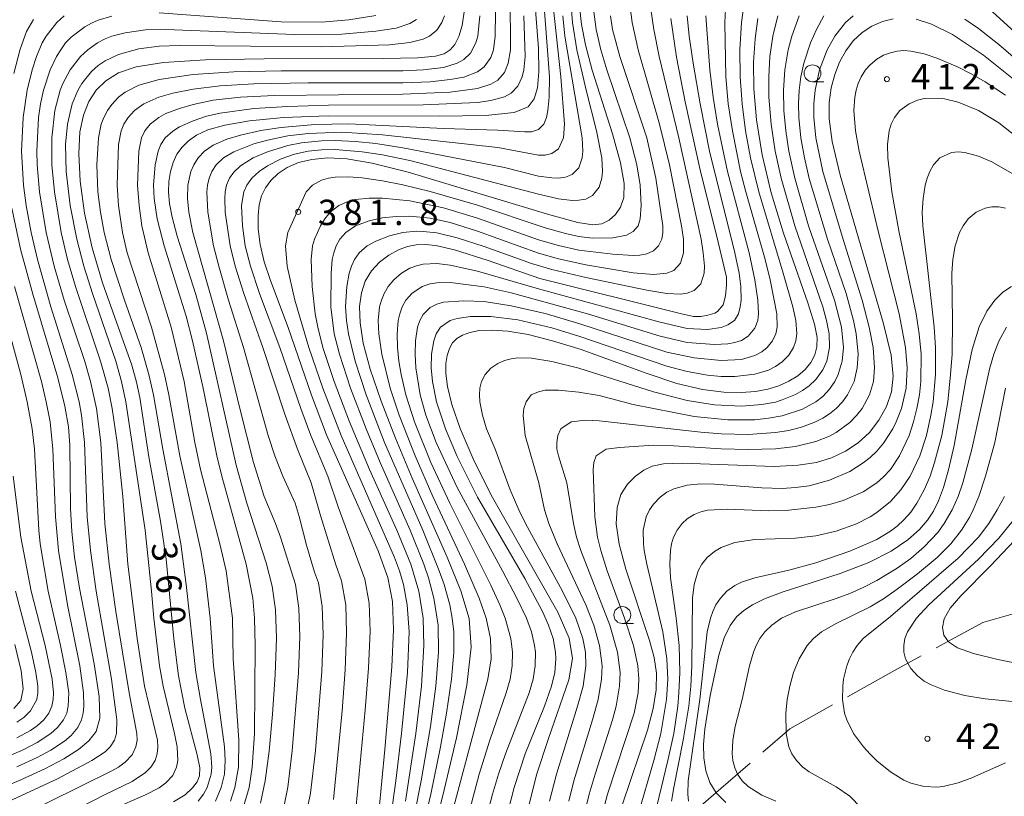
# Model space of a CAD drawing. Units: millimetres. Extents: x -72000 to -70000, y 24000 to 25500.
# Drawn here: x -71101 to -70955, y 24451 to 24566 of the extents above; entities that cross this region are included whole.
import ezdxf

# ---------------------------------------------------------------- set-up
doc = ezdxf.new("R2010")
doc.units = ezdxf.units.MM
for name, color, linetype, lineweight in [('110600_大字・町・丁目界', 7, 'Continuous', 20), ('633100_広葉樹林', 7, 'Continuous', 9), ('710100_等高線（計曲線）', 7, 'Continuous', 20), ('710107_等高線（計曲線）（注記）', 7, 'Continuous', 20), ('710200_等高線（主曲線）', 7, 'Continuous', 9), ('731200_図化機測定による標高点', 7, 'Continuous', 20), ('731207_図化機測定による標高点（注記）', 7, 'Continuous', 20)]:
    doc.layers.add(name, color=color, linetype=linetype, lineweight=lineweight)
doc.styles.add('Style-WORKING', font='txt')

msp = doc.modelspace()

# ---------------------------------------------------------------- linework, layer by layer
at = {"layer": '110600_大字・町・丁目界', "flags": 128}
for points in [[(-70965.47, 24473.11), (-70958.573, 24476.834), (-70954.093, 24478.122)], [(-70978.612, 24465.879), (-70971.661, 24469.767), (-70967.67, 24471.922)], [(-70991.093, 24457.686), (-70987.105, 24461.129), (-70980.794, 24464.659)], [(-71002.448, 24447.885), (-71002.418, 24447.91), (-70992.986, 24456.053)]]:
    msp.add_lwpolyline(points, dxfattribs=at)
at = {"layer": '633100_広葉樹林'}
for p, q in [((-70983.77, 24556.8), (-70982.103, 24556.8)), ((-71011.89, 24476.71), (-71010.223, 24476.71))]:
    msp.add_line(p, q, dxfattribs=at)
for centre in [(-70983.77, 24558.05), (-71011.89, 24477.96)]:
    msp.add_circle(centre, 1.25, dxfattribs=at)
at = {"layer": '710100_等高線（計曲線）', "flags": 128}
for points in [[(-71025.1, 24571.88), (-71024.31, 24561.76), (-71024.22, 24558.28), (-71024.43, 24555.92), (-71024.91, 24554.29), (-71025.81, 24553.09), (-71027.91, 24552.26), (-71032.13, 24551.82), (-71039, 24551.73), (-71055.41, 24551.78), (-71062.02, 24551.5), (-71067.03, 24551.01), (-71070.68, 24550.37), (-71073.19, 24549.67), (-71074.89, 24548.91), (-71076.07, 24548.08), (-71077.01, 24547.14), (-71077.76, 24546.08), (-71078.33, 24544.88), (-71078.72, 24543.52), (-71078.94, 24542.03), (-71079, 24540.46), (-71078.88, 24538.81), (-71078.49, 24536.77), (-71077.71, 24533.98), (-71074.98, 24525.34), (-71073.41, 24519.62), (-71069.01, 24500.09), (-71067.41, 24494.49), (-71064.55, 24485.68), (-71063.66, 24482.22), (-71063.19, 24478.75), (-71063.06, 24474.54), (-71063.24, 24469.17), (-71063.63, 24463.28), (-71064.14, 24457.81), (-71064.72, 24453.46), (-71065.39, 24450.15)], [(-71047.9, 24448.83), (-71047, 24458.07), (-71045.99, 24470.32), (-71045.74, 24475.8), (-71045.87, 24479.96), (-71046.56, 24483.51), (-71048, 24487.45), (-71055.62, 24504.6), (-71057.87, 24510.47), (-71061.31, 24520.45), (-71063.93, 24527.44), (-71064.85, 24530.2), (-71065.44, 24532.74), (-71065.73, 24535.04), (-71065.77, 24537.01), (-71065.62, 24538.62), (-71065.26, 24539.95), (-71064.68, 24541.12), (-71063.86, 24542.22), (-71062.79, 24543.24), (-71061.44, 24544.13), (-71059.78, 24544.84), (-71057.79, 24545.32), (-71055.45, 24545.53), (-71052.64, 24545.41), (-71048.87, 24544.78), (-71043.58, 24543.45), (-71022.59, 24537.12), (-71018.49, 24536), (-71016.23, 24535.63), (-71014.93, 24535.8), (-71013.86, 24536.33), (-71012.92, 24537.15), (-71012.17, 24538.25), (-71011.68, 24539.68), (-71011.61, 24541.75), (-71012.14, 24544.83), (-71013.35, 24549.1), (-71016.34, 24558.53), (-71017.36, 24562.24), (-71017.95, 24565.26), (-71018.21, 24567.98)], [(-71035.22, 24567.48), (-71035.56, 24565.12), (-71036.05, 24563.48), (-71036.64, 24562.31), (-71037.34, 24561.5), (-71038.23, 24560.94), (-71039.51, 24560.56), (-71042.15, 24560.33), (-71047.24, 24560.22), (-71064.86, 24560.2), (-71073.56, 24560.04), (-71079.77, 24559.66), (-71083.78, 24559.01), (-71086.39, 24558.11), (-71088.3, 24556.96), (-71089.73, 24555.54), (-71090.8, 24553.86), (-71091.6, 24551.88), (-71092.1, 24549.4), (-71092.27, 24546.19), (-71092.06, 24542.11), (-71091.42, 24537.36), (-71090.31, 24532.24), (-71088.75, 24527.08), (-71084.41, 24514.91), (-71083.72, 24512.4), (-71083.27, 24510.14), (-71081.94, 24501.37), (-71080.21, 24491.84), (-71079.37, 24486.2), (-71078.2, 24474.43), (-71077.52, 24468.96), (-71076.58, 24464.17), (-71074.78, 24457.29), (-71074.4, 24455.39), (-71074.43, 24454.2), (-71074.79, 24453.32), (-71075.46, 24452.39), (-71076.56, 24451.39), (-71078.26, 24450.34)], [(-71098.99, 24565.99), (-71099.99, 24564.23), (-71100.96, 24561.64), (-71101.87, 24558)], [(-71040.37, 24443.9), (-71038.44, 24451.26), (-71036.44, 24459.79), (-71034.9, 24467.57), (-71034.25, 24473.2), (-71034.56, 24477.43), (-71035.77, 24481.53), (-71037.79, 24486.5), (-71042.97, 24498.19), (-71045.45, 24504.09), (-71047.56, 24509.57), (-71049.18, 24514.32), (-71050.2, 24518.13), (-71050.68, 24521.14), (-71050.75, 24523.56), (-71050.49, 24525.6), (-71049.91, 24527.34), (-71049, 24528.83), (-71047.79, 24530.11), (-71046.4, 24531.15), (-71044.98, 24531.93), (-71043.66, 24532.42), (-71042.38, 24532.68), (-71041.06, 24532.74), (-71039.46, 24532.6), (-71036.7, 24531.94), (-71031.75, 24530.37), (-71024.11, 24527.71), (-71003.33, 24522.52), (-71001.37, 24522.11), (-71000.26, 24522.1), (-70999.26, 24522.27), (-70998.23, 24522.6), (-70997.8, 24522.82), (-70997, 24523.83), (-70996.65, 24525.13), (-70996.49, 24526.73), (-70996.5, 24527.9), (-70997.94, 24534.12), (-71000.32, 24543.55), (-71002.58, 24553.84), (-71003.87, 24560.46), (-71004.73, 24566.13)], [(-71026, 24448.55), (-71024.56, 24454.32), (-71022.82, 24459.69), (-71019.81, 24468.38), (-71019.27, 24471.52), (-71019.74, 24474.55), (-71021.41, 24478.37), (-71031.29, 24495.66), (-71033.97, 24501.03), (-71035.87, 24505.53), (-71037.09, 24509.1), (-71037.76, 24511.75), (-71038, 24513.68), (-71037.97, 24515.14), (-71037.78, 24516.35), (-71037.45, 24517.36), (-71036.99, 24518.18), (-71036.36, 24518.83), (-71035.54, 24519.34), (-71034.45, 24519.72), (-71033.04, 24520), (-71031.21, 24520.09), (-71028.83, 24519.92), (-71025.84, 24519.42), (-71022.22, 24518.52), (-71017.99, 24517.2), (-71008.36, 24513.7), (-71003.83, 24512.2), (-71000.01, 24511.29), (-70996.88, 24510.9), (-70994.3, 24510.85), (-70992.17, 24511.01), (-70990.35, 24511.34), (-70988.74, 24511.85), (-70987.27, 24512.51), (-70985.95, 24513.31), (-70984.84, 24514.24), (-70984, 24515.28), (-70983.42, 24516.41), (-70983.1, 24517.62), (-70983.08, 24518.98), (-70983.48, 24520.95), (-70984.46, 24524.1), (-70988.04, 24534.4), (-70989.86, 24540.36), (-70991.19, 24546.01), (-70992.03, 24551.17), (-70992.43, 24555.75), (-70992.49, 24559.72), (-70992.26, 24563.16), (-70991.84, 24566.17)], [(-71011.84, 24449.98), (-71008.18, 24460.93), (-71007.35, 24464.14), (-71006.9, 24466.89), (-71006.85, 24469.34), (-71007.18, 24471.68), (-71007.86, 24474.19), (-71011.39, 24484.73), (-71012.36, 24488.41), (-71012.78, 24491.44), (-71012.67, 24493.85), (-71012.1, 24495.76), (-71011.14, 24497.3), (-71009.96, 24498.5), (-71008.73, 24499.38), (-71007.5, 24499.98), (-71005.8, 24500.31), (-71003.03, 24500.39), (-70989.45, 24499.94), (-70985.87, 24500.09), (-70983.16, 24500.52), (-70980.94, 24501.22), (-70978.9, 24502.18), (-70977.02, 24503.41), (-70975.35, 24504.94), (-70973.94, 24506.77), (-70972.83, 24508.8), (-70972.1, 24510.94), (-70971.81, 24513.25), (-70972.15, 24516.4), (-70973.3, 24521.22), (-70979.67, 24542.97), (-70980.86, 24547.97), (-70981.31, 24551.32), (-70981.29, 24553.75), (-70981, 24555.89), (-70980.48, 24557.87), (-70979.76, 24559.7), (-70978.84, 24561.37), (-70977.73, 24562.85), (-70976.44, 24564.08), (-70974.98, 24565.03), (-70973.43, 24565.69), (-70971.84, 24566.1)], [(-70968.42, 24566.03), (-70966.15, 24565.31), (-70963.07, 24563.8), (-70958.48, 24560.74), (-70951.57, 24555.19)], [(-71102.16, 24538.11), (-71100.91, 24532.07), (-71099.09, 24525.38), (-71095.4, 24513.02), (-71094.32, 24508.85), (-71093.78, 24505.76), (-71093.58, 24503.05), (-71093.48, 24493.7), (-71093.3, 24490.31), (-71092.89, 24486.52), (-71092.17, 24481.93), (-71090.02, 24470.73), (-71089.27, 24465.91), (-71089.17, 24462.69), (-71089.7, 24460.72), (-71090.77, 24459.35), (-71092.34, 24458.07), (-71094.47, 24456.7), (-71097.32, 24455.21), (-71100.87, 24453.59), (-71104.67, 24452.03)], [(-70954.34, 24526.54), (-70955.6, 24525.67), (-70956.81, 24524.49), (-70957.98, 24522.89), (-70959.09, 24520.58), (-70960.14, 24517.23), (-70961.1, 24512.71), (-70962.83, 24503.04), (-70963.63, 24499.44), (-70964.4, 24496.8), (-70965.13, 24494.85), (-70965.86, 24493.32), (-70966.74, 24491.98), (-70967.95, 24490.62), (-70969.68, 24489.08), (-70972.11, 24487.42), (-70975.44, 24485.73), (-70979.66, 24484.11), (-70988.08, 24481.37), (-70990.84, 24480.34), (-70992.65, 24479.47), (-70993.92, 24478.63), (-70995, 24477.68), (-70995.96, 24476.41), (-70996.84, 24474.57), (-70997.62, 24472.02), (-70998.9, 24466.08), (-70999.71, 24461.06), (-70999.87, 24458.89), (-70999.82, 24456.84), (-70999.52, 24454.92), (-70998.94, 24453.19), (-70998.01, 24451.66), (-70996.59, 24450.24)], [(-70951.73, 24470.44), (-70956.36, 24471.36), (-70959.95, 24472.25), (-70962.31, 24473.12), (-70963.66, 24474.01), (-70964.32, 24474.98), (-70964.54, 24476.09), (-70964.28, 24477.39), (-70963.39, 24478.95), (-70961.81, 24480.81), (-70957.45, 24485.22), (-70950.34, 24492.74)], [(-71101.9, 24464.16), (-71100.84, 24465.34), (-71100.48, 24467.04), (-71100.81, 24469.7), (-71101.76, 24473.58)]]:
    msp.add_lwpolyline(points, dxfattribs=at)
at = {"layer": '710200_等高線（主曲線）', "flags": 128}
for points in [[(-71072.08, 24450.45), (-71071.2, 24452.45), (-71070.74, 24454.45), (-71070.62, 24456.45), (-71070.73, 24458.45), (-71072.37, 24470.47), (-71072.86, 24477.47), (-71073.53, 24483.48), (-71074.23, 24487.48), (-71077.31, 24501.49), (-71078.94, 24510.5), (-71079.6, 24513.5), (-71081.52, 24520.51), (-71085.14, 24531.52), (-71085.83, 24534.52), (-71086.4, 24538.52), (-71086.6, 24541.53), (-71086.42, 24547.53), (-71086.02, 24549.53), (-71085.61, 24550.53), (-71084.97, 24551.54), (-71084.06, 24552.54), (-71082.68, 24553.54), (-71080.44, 24554.54), (-71078.39, 24555.11), (-71075.38, 24555.7), (-71071.38, 24556.21), (-71066.37, 24556.49), (-71058.36, 24556.64), (-71044.34, 24556.64), (-71040.33, 24556.81), (-71037.33, 24557.12), (-71035.33, 24557.49), (-71033.32, 24558.26), (-71032.32, 24558.99), (-71031.32, 24560.41), (-71030.96, 24561.54), (-71030.72, 24563.55), (-71030.59, 24570.55)], [(-71069.84, 24450.45), (-71069.18, 24452.45), (-71068.67, 24455.45), (-71068.6, 24459.46), (-71069.47, 24471.47), (-71069.56, 24477.47), (-71070.5, 24484.48), (-71071.4, 24488.48), (-71074.29, 24499.49), (-71075.13, 24503.49), (-71076.7, 24512.5), (-71078.6, 24520.51), (-71082.04, 24531.52), (-71082.95, 24535.52), (-71083.37, 24538.52), (-71083.59, 24541.53), (-71083.4, 24546.53), (-71083.01, 24548.53), (-71082.52, 24549.53), (-71081.71, 24550.53), (-71080.45, 24551.54), (-71079.39, 24552.09), (-71077.38, 24552.85), (-71075.38, 24553.43), (-71072.38, 24554.07), (-71068.37, 24554.51), (-71063.37, 24554.78), (-71044.34, 24554.96), (-71037.33, 24555.27), (-71033.32, 24555.78), (-71031.32, 24556.42), (-71030.32, 24557.04), (-71029.32, 24558.17), (-71028.75, 24559.54), (-71028.45, 24561.54), (-71028.48, 24569.55)], [(-71062.11, 24448.83), (-71061.36, 24452.53), (-71060.71, 24457.86), (-71059.79, 24469.4), (-71059.6, 24474.79), (-71059.73, 24478.99), (-71060.24, 24482.48), (-71062.45, 24489.48), (-71063.18, 24491.48), (-71064.87, 24495.49), (-71066.43, 24500.49), (-71068.48, 24508.5), (-71070.86, 24518.51), (-71075.39, 24534.52), (-71076, 24537.52), (-71076.22, 24539.53), (-71076.15, 24541.53), (-71075.7, 24543.53), (-71075.28, 24544.53), (-71074.64, 24545.53), (-71073.69, 24546.53), (-71072.38, 24547.43), (-71070.37, 24548.31), (-71068.37, 24548.91), (-71065.37, 24549.58), (-71062.36, 24550.06), (-71057.36, 24550.5), (-71052.35, 24550.57), (-71038.33, 24549.88), (-71030.32, 24549.65), (-71026.31, 24549.38), (-71025.31, 24549.41), (-71024.31, 24549.75), (-71023.52, 24550.53), (-71023.11, 24551.54), (-71022.92, 24552.54), (-71022.73, 24554.54), (-71022.65, 24557.54), (-71023.63, 24570.55)], [(-70996.53, 24569.55), (-70996.75, 24565.55), (-70996.6, 24557.54), (-70996.22, 24553.54), (-70995.62, 24549.53), (-70994.39, 24543.53), (-70993.63, 24540.53), (-70990.77, 24530.52), (-70990.03, 24527.51), (-70989.02, 24522.51), (-70988.97, 24520.51), (-70989.2, 24519.51), (-70989.66, 24518.51), (-70990.45, 24517.51), (-70991.27, 24516.87), (-70992.27, 24516.33), (-70994.27, 24515.74), (-70997.28, 24515.58), (-71001.28, 24515.96), (-71005.29, 24516.84), (-71018.3, 24521.08), (-71023.31, 24522.52), (-71028.32, 24523.69), (-71032.32, 24524.3), (-71035.33, 24524.43), (-71038.33, 24524.23), (-71039.33, 24523.93), (-71040.33, 24523.42), (-71041.34, 24522.4), (-71041.83, 24521.51), (-71042.18, 24520.51), (-71042.49, 24518.51), (-71042.55, 24516.51), (-71042.43, 24514.5), (-71041.79, 24510.5), (-71040.93, 24507.5), (-71039.43, 24503.49), (-71036.33, 24496.79), (-71029.59, 24484.48), (-71027.49, 24480.47), (-71026.07, 24477.47), (-71025.33, 24475.47), (-71024.87, 24473.47), (-71024.75, 24472.47), (-71024.76, 24470.47), (-71025.07, 24468.46), (-71025.65, 24466.46), (-71029.16, 24457.45), (-71030.21, 24454.45), (-71031.1, 24451.45), (-71033.95, 24440.44)], [(-70993.74, 24569.55), (-70994.27, 24565.55), (-70994.5, 24561.54), (-70994.46, 24557.54), (-70994.19, 24553.54), (-70993.67, 24549.53), (-70992.93, 24545.53), (-70991.72, 24540.53), (-70988.11, 24528.52), (-70986.68, 24523.51), (-70986.24, 24521.51), (-70986.1, 24519.51), (-70986.23, 24518.51), (-70986.57, 24517.51), (-70987.26, 24516.38), (-70988.26, 24515.37), (-70989.26, 24514.68), (-70990.27, 24514.18), (-70992.27, 24513.55), (-70995.27, 24513.21), (-70997.28, 24513.24), (-70999.28, 24513.43), (-71002.28, 24513.95), (-71005.29, 24514.74), (-71018.3, 24519.2), (-71022.31, 24520.42), (-71027.32, 24521.59), (-71031.32, 24522.11), (-71034.33, 24522.09), (-71036.33, 24521.81), (-71037.34, 24521.51), (-71038.78, 24520.51), (-71039.43, 24519.51), (-71039.77, 24518.51), (-71040.1, 24516.51), (-71040.14, 24514.5), (-71039.96, 24512.5), (-71039.36, 24509.5), (-71038.05, 24505.5), (-71036.33, 24501.42), (-71033.32, 24495.4), (-71026.31, 24483.35), (-71023.68, 24478.47), (-71022.79, 24476.47), (-71022.12, 24474.47), (-71021.75, 24472.47), (-71021.71, 24471.47), (-71021.88, 24469.46), (-71022.35, 24467.46), (-71023.42, 24464.46), (-71026.24, 24457.45), (-71027.91, 24452.45), (-71031.48, 24438.44)], [(-71019.5, 24568.55), (-71019.27, 24565.55), (-71018.61, 24561.54), (-71017.26, 24555.54), (-71015.7, 24549.53), (-71014.92, 24545.53), (-71014.8, 24543.53), (-71014.9, 24542.53), (-71015.3, 24541.24), (-71016.3, 24539.99), (-71017.3, 24539.46), (-71018.3, 24539.27), (-71019.31, 24539.25), (-71021.31, 24539.49), (-71024.31, 24540.18), (-71043.34, 24545.15), (-71047.34, 24545.98), (-71050.35, 24546.46), (-71054.35, 24546.76), (-71056.36, 24546.72), (-71058.36, 24546.52), (-71060.36, 24546.08), (-71062.36, 24545.41), (-71064.37, 24544.39), (-71065.61, 24543.53), (-71066.68, 24542.53), (-71067.44, 24541.53), (-71067.89, 24540.53), (-71068.21, 24538.52), (-71068.09, 24535.52), (-71067.66, 24532.52), (-71066.89, 24529.52), (-71065.53, 24525.51), (-71062.56, 24517.51), (-71059.44, 24508.5), (-71057.94, 24504.49), (-71055.44, 24498.49), (-71053.9, 24493.95), (-71049.98, 24483.25), (-71049.33, 24479.72), (-71049.2, 24475.55), (-71049.44, 24470.09), (-71049.9, 24463.94), (-71051.26, 24449.76)], [(-71042.61, 24448.45), (-71041.62, 24453.45), (-71040.27, 24461.46), (-71039.47, 24467.46), (-71039.08, 24472.47), (-71039.15, 24476.47), (-71039.76, 24480.47), (-71040.58, 24483.48), (-71041.27, 24485.48), (-71043.25, 24490.48), (-71047.7, 24500.49), (-71049.79, 24505.5), (-71052.09, 24511.5), (-71053.74, 24516.51), (-71054.49, 24519.51), (-71055, 24523.51), (-71054.97, 24528.52), (-71054.78, 24530.52), (-71054.58, 24531.52), (-71054.2, 24532.52), (-71053.65, 24533.52), (-71052.79, 24534.52), (-71051.35, 24535.51), (-71049.35, 24536.24), (-71047.34, 24536.66), (-71045.34, 24536.9), (-71043.34, 24536.92), (-71040.33, 24536.62), (-71037.33, 24535.97), (-71033.32, 24534.72), (-71024.31, 24531.48), (-71021.31, 24530.6), (-71017.3, 24529.73), (-71010.29, 24528.57), (-71007.29, 24528.32), (-71005.29, 24528.51), (-71004.28, 24528.9), (-71003.28, 24529.96), (-71002.85, 24531.52), (-71002.85, 24533.52), (-71003.13, 24535.52), (-71004.92, 24544.53), (-71006.39, 24550.53), (-71009.53, 24561.54), (-71010.42, 24565.55), (-71010.82, 24568.55)], [(-70958.22, 24568.14), (-70952.21, 24562.64)], [(-71103.42, 24450.04), (-71095.41, 24453.73), (-71090.36, 24456.45), (-71088.4, 24457.75), (-71087.64, 24458.45), (-71086.99, 24459.46), (-71086.7, 24460.46), (-71086.66, 24462.46), (-71087.44, 24468.46), (-71089.71, 24481.47), (-71090.57, 24487.48), (-71091.02, 24492.48), (-71091.45, 24503.49), (-71091.87, 24507.5), (-71092.24, 24509.5), (-71093.26, 24513.5), (-71096.43, 24523.51), (-71098.4, 24530.52), (-71099.33, 24534.52), (-71100.05, 24538.52), (-71100.47, 24541.53), (-71100.73, 24546.53), (-71100.51, 24551.54), (-71099.91, 24555.54), (-71099.17, 24558.54), (-71098.53, 24560.54), (-71097.69, 24562.54), (-71097.11, 24563.55), (-71095.52, 24565.55), (-71094.42, 24566.55)], [(-71101.42, 24447.95), (-71087.4, 24454.9), (-71086.4, 24455.45), (-71085.4, 24456.18), (-71084.39, 24457.28), (-71083.84, 24458.45), (-71083.65, 24459.46), (-71083.7, 24460.46), (-71084.84, 24466.46), (-71086.78, 24478.47), (-71087.79, 24485.48), (-71088.41, 24491.48), (-71089.03, 24503.49), (-71089.66, 24508.5), (-71090.56, 24512.5), (-71091.4, 24515.42), (-71094.44, 24524.51), (-71095.94, 24529.52), (-71097.1, 24534.52), (-71098.09, 24540.53), (-71098.44, 24544.53), (-71098.49, 24546.53), (-71098.25, 24551.54), (-71097.96, 24553.54), (-71097.51, 24555.54), (-71096.49, 24558.54), (-71095.56, 24560.54), (-71094.95, 24561.54), (-71094.22, 24562.54), (-71093.41, 24563.38), (-71091.4, 24564.93), (-71090.4, 24565.48), (-71089.4, 24565.91), (-71087.4, 24566.5)], [(-71087.4, 24449.23), (-71082.39, 24451.36), (-71080.39, 24452.4), (-71079.39, 24453.13), (-71078.39, 24454.23), (-71077.81, 24455.45), (-71077.64, 24456.45), (-71077.74, 24458.45), (-71078.13, 24460.46), (-71079.81, 24467.46), (-71080.33, 24470.47), (-71081.2, 24477.47), (-71081.52, 24481.47), (-71082.48, 24490.48), (-71085.31, 24509.5), (-71085.95, 24512.5), (-71086.81, 24515.5), (-71090.27, 24525.51), (-71091.53, 24529.52), (-71092.58, 24533.52), (-71093.56, 24538.52), (-71094.14, 24543.53), (-71094.23, 24547.53), (-71093.96, 24550.53), (-71093.25, 24553.54), (-71092.4, 24555.52), (-71091.81, 24556.54), (-71090.4, 24558.3), (-71089.4, 24559.18), (-71088.4, 24559.89), (-71086.4, 24560.85), (-71083.39, 24561.67), (-71080.39, 24562.04), (-71077.38, 24562.14), (-71056.36, 24561.96), (-71046.34, 24562.28), (-71043.34, 24562.59), (-71041.34, 24563.11), (-71040.41, 24563.55), (-71039.33, 24564.44), (-71038.59, 24565.55), (-71038.18, 24566.55)], [(-71032.96, 24566.55), (-71033.28, 24563.55), (-71033.54, 24562.54), (-71034.33, 24561.04), (-71035.33, 24560.11), (-71036.33, 24559.53), (-71038.33, 24558.93), (-71041.34, 24558.54), (-71044.34, 24558.42), (-71062.36, 24558.41), (-71069.37, 24558.25), (-71075.38, 24557.85), (-71080.39, 24557.13), (-71083.39, 24556.28), (-71085.4, 24555.26), (-71086.4, 24554.5), (-71087.4, 24553.45), (-71088.04, 24552.54), (-71088.57, 24551.54), (-71088.95, 24550.53), (-71089.38, 24548.53), (-71089.61, 24544.53), (-71089.47, 24540.53), (-71089.09, 24537.52), (-71088.52, 24534.52), (-71087.48, 24530.52), (-71085.52, 24524.51), (-71083.05, 24517.51), (-71081.9, 24513.5), (-71081.23, 24510.5), (-71079.86, 24502.49), (-71077.2, 24488.48), (-71076.38, 24482.48), (-71074.97, 24469.46), (-71074.3, 24465.46), (-71072.73, 24457.45), (-71072.61, 24455.45), (-71072.71, 24454.45), (-71073.29, 24452.45), (-71073.85, 24451.45), (-71074.62, 24450.45)], [(-71067.98, 24449.45), (-71067.1, 24452.45), (-71066.62, 24455.45), (-71066.27, 24460.46), (-71066.2, 24473.47), (-71066.27, 24477.47), (-71066.53, 24480.47), (-71067.5, 24485.48), (-71071.14, 24498.49), (-71071.87, 24501.49), (-71073.86, 24511.5), (-71075.44, 24518.51), (-71076.38, 24522.14), (-71079.63, 24532.52), (-71080.68, 24536.52), (-71081.14, 24539.53), (-71081.22, 24541.53), (-71080.99, 24544.53), (-71080.56, 24546.53), (-71080.16, 24547.53), (-71079.48, 24548.53), (-71078.39, 24549.5), (-71077.38, 24550.12), (-71075.38, 24551.04), (-71073.38, 24551.71), (-71071.38, 24552.18), (-71066.37, 24552.83), (-71061.36, 24553.16), (-71055.35, 24553.32), (-71041.34, 24553.37), (-71033.32, 24553.74), (-71031.32, 24554.02), (-71029.32, 24554.57), (-71028.32, 24555.12), (-71027.32, 24556.14), (-71026.69, 24557.54), (-71026.47, 24558.54), (-71026.28, 24560.54), (-71026.46, 24566.55)], [(-71080.39, 24566.99), (-71062.36, 24565.68), (-71056.36, 24565.61), (-71052.35, 24565.94), (-71048.34, 24566.6)], [(-71022.09, 24567.55), (-71021, 24557.54), (-71020.45, 24550.53), (-71020.57, 24548.53), (-71021.31, 24546.88), (-71022.31, 24546.2), (-71023.31, 24545.97), (-71024.31, 24545.93), (-71030.32, 24547.07), (-71047.34, 24548.97), (-71053.35, 24549.33), (-71058.36, 24549.17), (-71061.36, 24548.8), (-71064.37, 24548.18), (-71066.37, 24547.62), (-71069.37, 24546.43), (-71070.88, 24545.53), (-71071.94, 24544.53), (-71072.6, 24543.53), (-71073.01, 24542.53), (-71073.25, 24541.53), (-71073.35, 24540.53), (-71073.19, 24537.52), (-71072.33, 24532.52), (-71071.57, 24529.52), (-71070.13, 24524.51), (-71067.92, 24517.51), (-71064.25, 24504.49), (-71063.28, 24501.49), (-71062.1, 24498.49), (-71060.27, 24494.49), (-71059.67, 24492.53), (-71058.61, 24488.29), (-71057.4, 24484.31), (-71056.82, 24482.74), (-71056.26, 24479.23), (-71056.13, 24475.04), (-71056.34, 24469.63), (-71057.28, 24457.91), (-71057.99, 24451.61), (-71058.83, 24447.51)], [(-71020.71, 24566.55), (-71020.37, 24563.55), (-71017.84, 24548.53), (-71017.73, 24546.53), (-71017.81, 24545.53), (-71018.3, 24544.07), (-71019.31, 24543.08), (-71020.31, 24542.7), (-71021.31, 24542.57), (-71022.31, 24542.58), (-71024.31, 24542.86), (-71029.32, 24544.14), (-71044.34, 24547.05), (-71048.34, 24547.65), (-71051.35, 24547.96), (-71054.35, 24548.1), (-71056.36, 24548.06), (-71059.36, 24547.77), (-71061.36, 24547.38), (-71064.37, 24546.46), (-71066.47, 24545.53), (-71068.37, 24544.36), (-71069.37, 24543.42), (-71069.99, 24542.53), (-71070.43, 24541.53), (-71070.63, 24540.53), (-71070.69, 24539.53), (-71070.61, 24537.52), (-71069.9, 24532.52), (-71069.15, 24529.52), (-71067.89, 24525.51), (-71065.05, 24517.51), (-71061.74, 24507.5), (-71059.91, 24502.49), (-71057.89, 24497.49), (-71056.53, 24492.66), (-71054.26, 24485.36), (-71053.4, 24482.99), (-71052.8, 24479.48), (-71052.67, 24475.3), (-71052.89, 24469.86), (-71053.33, 24463.78), (-71054.63, 24450.68)], [(-71046.1, 24448.45), (-71045.37, 24453.45), (-71044.53, 24460.46), (-71043.65, 24469.46), (-71043.44, 24475.47), (-71043.71, 24479.47), (-71044.27, 24482.48), (-71044.85, 24484.48), (-71045.58, 24486.48), (-71053.48, 24504.49), (-71056.19, 24511.5), (-71058.27, 24517.51), (-71060.32, 24524.51), (-71061.44, 24529.52), (-71061.69, 24532.52), (-71061.35, 24534.52), (-71058.63, 24540.53), (-71057.7, 24541.53), (-71056.36, 24542.24), (-71055.35, 24542.54), (-71054.35, 24542.69), (-71052.35, 24542.76), (-71050.35, 24542.62), (-71047.34, 24542.16), (-71044.34, 24541.56), (-71040.33, 24540.59), (-71033.32, 24538.56), (-71023.31, 24535.22), (-71020.31, 24534.38), (-71018.3, 24533.94), (-71016.3, 24533.69), (-71013.3, 24533.72), (-71011.29, 24534.14), (-71010.29, 24534.64), (-71009.55, 24535.52), (-71009.24, 24536.52), (-71009.08, 24538.52), (-71009.23, 24541.53), (-71009.75, 24544.53), (-71010.79, 24548.53), (-71014.2, 24558.54), (-71015.09, 24561.54), (-71015.77, 24564.55), (-71016.15, 24567.55)], [(-71013.66, 24566.55), (-71013.35, 24564.55), (-71012.28, 24560.54), (-71008.28, 24548.53), (-71006.92, 24542.53), (-71005.91, 24535.52), (-71005.92, 24534.52), (-71006.07, 24533.52), (-71006.53, 24532.52), (-71007.29, 24531.8), (-71008.29, 24531.36), (-71009.29, 24531.15), (-71010.29, 24531.1), (-71013.3, 24531.29), (-71018.3, 24531.89), (-71021.31, 24532.57), (-71024.31, 24533.45), (-71033.32, 24536.65), (-71038.33, 24538.15), (-71043.34, 24539.18), (-71047.34, 24539.57), (-71049.35, 24539.58), (-71051.35, 24539.37), (-71052.35, 24539.15), (-71053.84, 24538.52), (-71055.09, 24537.52), (-71055.9, 24536.52), (-71056.53, 24535.52), (-71057.44, 24533.52), (-71057.72, 24532.52), (-71057.92, 24530.52), (-71057.77, 24526.51), (-71057.32, 24522.51), (-71056.94, 24520.51), (-71056.17, 24517.51), (-71054.5, 24512.5), (-71052.23, 24506.5), (-71049.29, 24499.49), (-71045.22, 24490.48), (-71043.19, 24485.48), (-71042, 24481.47), (-71041.37, 24477.47), (-71041.24, 24473.47), (-71041.61, 24467.46), (-71042.43, 24460.46), (-71043.95, 24450.45)], [(-71041.65, 24445.44), (-71040.22, 24451.45), (-71038.77, 24458.45), (-71037.88, 24463.46), (-71037.15, 24468.46), (-71036.81, 24472.47), (-71036.82, 24475.47), (-71037.04, 24477.47), (-71037.42, 24479.47), (-71038.26, 24482.48), (-71038.96, 24484.48), (-71041.39, 24490.48), (-71047.04, 24503.49), (-71049.76, 24510.5), (-71051.4, 24515.5), (-71052.37, 24519.51), (-71052.67, 24521.51), (-71052.81, 24523.51), (-71052.63, 24526.51), (-71052.27, 24528.52), (-71051.96, 24529.52), (-71051.51, 24530.52), (-71050.82, 24531.52), (-71049.63, 24532.52), (-71048.34, 24533.23), (-71046.34, 24534.02), (-71044.34, 24534.51), (-71042.34, 24534.7), (-71041.34, 24534.68), (-71039.33, 24534.46), (-71036.33, 24533.73), (-71032.32, 24532.43), (-71025.31, 24529.94), (-71022.31, 24529.03), (-71017.3, 24527.84), (-71008.29, 24525.97), (-71005.29, 24525.49), (-71003.28, 24525.4), (-71002.28, 24525.52), (-71001.28, 24525.92), (-71000.28, 24526.93), (-70999.79, 24528.52), (-70999.74, 24529.52), (-70999.91, 24531.52), (-71000.23, 24533.52), (-71003.55, 24548.53), (-71006.45, 24560.54), (-71007.23, 24564.55), (-71007.65, 24567.55)], [(-71002.29, 24566.55), (-71002, 24563.55), (-71001.42, 24559.54), (-71000.4, 24553.54), (-70999, 24546.53), (-70995.25, 24531.52), (-70994.61, 24528.52), (-70994.38, 24526.51), (-70994.33, 24524.51), (-70994.44, 24523.51), (-70994.72, 24522.51), (-70995.31, 24521.51), (-70996.27, 24520.84), (-70997.28, 24520.45), (-70999.28, 24520.17), (-71002.28, 24520.33), (-71006.29, 24521.25), (-71024.31, 24526.18), (-71033.32, 24528.79), (-71037.33, 24529.68), (-71039.33, 24529.91), (-71041.34, 24529.83), (-71042.34, 24529.6), (-71043.34, 24529.22), (-71044.54, 24528.52), (-71045.7, 24527.51), (-71046.53, 24526.51), (-71047.12, 24525.51), (-71047.53, 24524.51), (-71047.78, 24523.51), (-71047.99, 24521.51), (-71047.91, 24519.51), (-71047.48, 24516.51), (-71046.23, 24511.5), (-71044.89, 24507.5), (-71042.53, 24501.49), (-71039.9, 24495.49), (-71035.25, 24485.48), (-71033.07, 24480.47), (-71032.03, 24477.47), (-71031.39, 24474.47), (-71031.31, 24471.47), (-71031.76, 24468.46), (-71038.73, 24442.44)], [(-71035.98, 24443.44), (-71033.05, 24454.45), (-71031.49, 24459.46), (-71029.07, 24466.46), (-71028.5, 24468.46), (-71028.17, 24470.47), (-71028.14, 24472.47), (-71028.4, 24474.47), (-71029.24, 24477.47), (-71030.01, 24479.47), (-71031.32, 24482.38), (-71037.39, 24494.49), (-71040.21, 24500.49), (-71042.62, 24506.5), (-71043.91, 24510.5), (-71044.62, 24513.5), (-71044.95, 24515.5), (-71045.16, 24517.51), (-71045.21, 24519.51), (-71045.04, 24521.51), (-71044.82, 24522.51), (-71044.45, 24523.51), (-71043.89, 24524.51), (-71043.01, 24525.51), (-71041.51, 24526.51), (-71040.33, 24526.92), (-71039.33, 24527.07), (-71037.33, 24527.1), (-71032.32, 24526.47), (-71028.32, 24525.57), (-71017.04, 24522.51), (-71006.29, 24519.21), (-71002.28, 24518.27), (-70998.28, 24517.96), (-70996.27, 24518.06), (-70995.27, 24518.24), (-70994.27, 24518.57), (-70993.27, 24519.19), (-70992.27, 24520.38), (-70991.87, 24521.51), (-70991.77, 24522.51), (-70991.86, 24524.51), (-70992.29, 24527.51), (-70993.15, 24531.52), (-70996.35, 24543.53), (-70997.8, 24550.53), (-70998.46, 24554.54), (-70998.96, 24558.54), (-70999.53, 24566.55)], [(-71022.65, 24450.45), (-71021.64, 24454.45), (-71018.5, 24464.46), (-71017.69, 24467.46), (-71017.28, 24470.47), (-71017.35, 24472.47), (-71017.73, 24474.47), (-71018.78, 24477.47), (-71020.73, 24481.47), (-71026.21, 24491.48), (-71027.2, 24493.49), (-71028.5, 24496.49), (-71030.7, 24502.49), (-71031.96, 24505.5), (-71032.58, 24507.5), (-71032.94, 24509.5), (-71033.02, 24510.5), (-71032.96, 24511.5), (-71032.7, 24512.5), (-71032.19, 24513.5), (-71031.32, 24514.44), (-71030.32, 24515.15), (-71029.32, 24515.61), (-71028.32, 24515.85), (-71027.32, 24515.96), (-71025.31, 24515.91), (-71022.31, 24515.44), (-71018.3, 24514.44), (-71007.29, 24510.96), (-71002.28, 24509.68), (-70998.28, 24509.03), (-70994.27, 24508.83), (-70991.27, 24509.06), (-70989.26, 24509.45), (-70988.26, 24509.75), (-70986.26, 24510.57), (-70985.26, 24511.14), (-70984.26, 24511.85), (-70983.26, 24512.8), (-70982.25, 24514.19), (-70981.66, 24515.5), (-70981.24, 24517.51), (-70981.29, 24519.51), (-70981.67, 24521.51), (-70982.24, 24523.51), (-70986.4, 24535.52), (-70988.42, 24542.53), (-70989.29, 24546.53), (-70989.9, 24550.53), (-70990.22, 24554.54), (-70990.24, 24557.54), (-70990.05, 24560.54), (-70989.62, 24563.55), (-70988.91, 24566.55)], [(-71019.81, 24450.45), (-71019.05, 24453.45), (-71016.28, 24462.46), (-71015.46, 24465.46), (-71014.95, 24468.46), (-71014.89, 24470.47), (-71015.25, 24473.47), (-71016.1, 24476.47), (-71017.3, 24479.46), (-71021.53, 24488.48), (-71022.76, 24491.48), (-71023.42, 24493.49), (-71024.26, 24497.49), (-71026.25, 24504.49), (-71026.56, 24507.5), (-71026.45, 24508.5), (-71026.12, 24509.5), (-71025.37, 24510.5), (-71024.31, 24510.98), (-71023.31, 24511.18), (-71021.31, 24511.2), (-71018.3, 24510.92), (-71015.3, 24510.42), (-71010.29, 24509.07), (-71001.28, 24507.33), (-70996.27, 24506.81), (-70992.27, 24506.83), (-70990.27, 24507.04), (-70988.26, 24507.42), (-70985.26, 24508.41), (-70983.28, 24509.5), (-70982.25, 24510.29), (-70981.25, 24511.34), (-70980.45, 24512.5), (-70979.96, 24513.5), (-70979.37, 24515.5), (-70979.19, 24517.51), (-70979.47, 24520.51), (-70980.53, 24524.51), (-70984.36, 24535.52), (-70986.39, 24542.53), (-70987.26, 24546.52), (-70987.73, 24549.53), (-70988, 24552.54), (-70988.05, 24555.54), (-70987.85, 24558.54), (-70987.35, 24561.54), (-70986.81, 24563.55), (-70985.75, 24566.55)], [(-71017.51, 24448.45), (-71016.8, 24451.45), (-71015.93, 24454.45), (-71013.34, 24462.46), (-71012.8, 24464.46), (-71012.29, 24467.46), (-71012.23, 24469.46), (-71012.6, 24472.47), (-71013.72, 24476.47), (-71018.03, 24487.48), (-71018.65, 24489.48), (-71019.09, 24491.48), (-71020.1, 24497.49), (-71021.35, 24501.49), (-71021.56, 24502.49), (-71021.57, 24503.49), (-71021.44, 24504.49), (-71020.98, 24505.5), (-71019.45, 24506.5), (-71017.3, 24506.76), (-71015.3, 24506.68), (-71000.28, 24504.99), (-70997.28, 24504.75), (-70993.27, 24504.66), (-70989.26, 24504.93), (-70987.26, 24505.26), (-70985.26, 24505.76), (-70983.31, 24506.5), (-70982.25, 24507.04), (-70981.25, 24507.68), (-70980.25, 24508.49), (-70979.31, 24509.5), (-70978.58, 24510.5), (-70977.61, 24512.5), (-70977.14, 24514.5), (-70977.02, 24516.51), (-70977.3, 24519.51), (-70977.69, 24521.51), (-70978.8, 24525.51), (-70981.53, 24533.52), (-70984.26, 24542.5), (-70984.95, 24545.53), (-70985.48, 24548.53), (-70985.79, 24551.54), (-70985.85, 24553.54), (-70985.75, 24555.54), (-70985.5, 24557.54), (-70985.07, 24559.54), (-70984.05, 24562.54), (-70983.16, 24564.55), (-70982.09, 24566.55)], [(-71014.87, 24448.45), (-71014.07, 24451.45), (-71010.15, 24463.46), (-71009.55, 24466.46), (-71009.43, 24468.46), (-71009.58, 24470.47), (-71010.25, 24473.47), (-71011.57, 24477.47), (-71014.11, 24484.48), (-71015.06, 24487.48), (-71015.55, 24489.48), (-71015.95, 24492.48), (-71016.2, 24499.49), (-71016.12, 24500.49), (-71015.77, 24501.49), (-71014.3, 24502.46), (-71012.3, 24502.72), (-71007.29, 24503.05), (-71004.28, 24502.98), (-70997.28, 24502.52), (-70993.27, 24502.43), (-70989.26, 24502.55), (-70986.26, 24502.88), (-70983.26, 24503.59), (-70981.25, 24504.4), (-70980.25, 24504.95), (-70978.25, 24506.43), (-70977.25, 24507.45), (-70976.44, 24508.5), (-70975.35, 24510.5), (-70974.76, 24512.5), (-70974.57, 24514.5), (-70974.8, 24517.51), (-70975.37, 24520.51), (-70976.4, 24524.51), (-70979.25, 24533.5), (-70982.23, 24543.53), (-70983.27, 24548.53), (-70983.57, 24551.54), (-70983.58, 24553.54), (-70983.38, 24555.54), (-70982.71, 24558.54), (-70981.58, 24561.54), (-70980.46, 24563.55), (-70978.87, 24565.55), (-70977.74, 24566.55)], [(-71092.4, 24449.35), (-71088.4, 24451.44), (-71084.39, 24453.35), (-71082.39, 24454.66), (-71081.6, 24455.45), (-71081, 24456.45), (-71080.71, 24457.45), (-71080.61, 24458.45), (-71080.66, 24459.46), (-71082.55, 24467.46), (-71083.63, 24474.47), (-71085.01, 24485.48), (-71085.74, 24495.49), (-71086.6, 24503.49), (-71087.32, 24508.5), (-71087.94, 24511.5), (-71089.05, 24515.5), (-71092.77, 24526.51), (-71093.96, 24530.52), (-71094.88, 24534.52), (-71095.88, 24540.53), (-71096.25, 24544.53), (-71096.26, 24548.53), (-71095.84, 24552.54), (-71095.01, 24555.54), (-71094.62, 24556.54), (-71093.57, 24558.54), (-71092.04, 24560.54), (-71090.96, 24561.54), (-71089.53, 24562.54), (-71088.4, 24563.13), (-71087.4, 24563.52), (-71085.4, 24564.05), (-71082.39, 24564.47), (-71079.39, 24564.55), (-71060.36, 24563.77), (-71053.35, 24563.86), (-71048.34, 24564.28), (-71045.34, 24564.71), (-71043.34, 24565.39), (-71042.34, 24566.02)], [(-70961.23, 24566.03), (-70959.22, 24564.67), (-70956.22, 24562.3), (-70951.21, 24558.04)], [(-71009.56, 24448.45), (-71007.21, 24456.45), (-71006.2, 24460.46), (-71005.36, 24465.46), (-71005.18, 24468.46), (-71005.29, 24471.47), (-71005.88, 24475.47), (-71008.26, 24485.48), (-71008.64, 24487.48), (-71008.77, 24488.48), (-71008.79, 24490.48), (-71008.36, 24492.48), (-71007.88, 24493.49), (-71007.29, 24494.34), (-71006.29, 24495.4), (-71005.29, 24496.12), (-71004.28, 24496.62), (-71002.28, 24497.15), (-71000.28, 24497.33), (-70998.28, 24497.31), (-70991.27, 24496.74), (-70988.26, 24496.67), (-70986.26, 24496.8), (-70984.26, 24497.08), (-70981.25, 24497.88), (-70978.25, 24499.18), (-70976.25, 24500.44), (-70975.25, 24501.23), (-70974.24, 24502.19), (-70973.24, 24503.36), (-70971.87, 24505.5), (-70971.37, 24506.5), (-70970.6, 24508.5), (-70969.92, 24511.5), (-70969.76, 24514.5), (-70969.99, 24517.51), (-70970.96, 24522.51), (-70973.98, 24534.52), (-70976.85, 24546.53), (-70977.41, 24549.53), (-70977.64, 24552.54), (-70977.51, 24554.54), (-70977.33, 24555.54), (-70977.02, 24556.54), (-70976.56, 24557.54), (-70975.92, 24558.54), (-70975.25, 24559.32), (-70974.24, 24560.15), (-70973.24, 24560.73), (-70972.24, 24561.1), (-70971.24, 24561.32), (-70970.24, 24561.4), (-70969.24, 24561.34), (-70967.23, 24560.92), (-70965.23, 24560.24), (-70962.23, 24558.94), (-70960.22, 24557.92), (-70958.22, 24556.77), (-70955.22, 24554.8)], [(-70953.39, 24548.53), (-70956.22, 24550.75), (-70959.22, 24552.57), (-70962.23, 24553.8), (-70964.23, 24554.27), (-70965.23, 24554.39), (-70967.23, 24554.3), (-70968.24, 24554.06), (-70969.47, 24553.54), (-70970.83, 24552.54), (-70971.63, 24551.54), (-70972.15, 24550.53), (-70972.44, 24549.53), (-70972.66, 24547.53), (-70972.61, 24545.53), (-70972.03, 24540.53), (-70970.96, 24534.52), (-70968.41, 24522.51), (-70967.97, 24519.51), (-70967.71, 24516.51), (-70967.75, 24512.5), (-70967.96, 24510.5), (-70968.32, 24508.5), (-70968.82, 24506.5), (-70969.49, 24504.49), (-70970.89, 24501.49), (-70972.24, 24499.48), (-70973.24, 24498.37), (-70974.24, 24497.48), (-70976.25, 24496.17), (-70979.25, 24494.89), (-70981.25, 24494.31), (-70983.26, 24493.89), (-70987.26, 24493.44), (-70990.27, 24493.37), (-70996.27, 24493.6), (-70999.28, 24493.44), (-71000.28, 24493.2), (-71001.28, 24492.8), (-71002.28, 24492.19), (-71003.06, 24491.48), (-71003.8, 24490.48), (-71004.3, 24489.48), (-71004.61, 24488.48), (-71004.78, 24487.48), (-71004.88, 24485.48), (-71004.75, 24483.48), (-71003.91, 24477.47), (-71003.5, 24473.47), (-71003.39, 24469.46), (-71003.51, 24466.46), (-71003.69, 24464.46), (-71004.29, 24460.46), (-71005.15, 24456.45), (-71007.09, 24448.45)], [(-71004.6, 24450.45), (-71004.29, 24452.45), (-71002.87, 24459.46), (-71002.07, 24464.46), (-71001.77, 24467.46), (-71001.61, 24470.47), (-71001.5, 24480.47), (-71001.28, 24482.48), (-71000.67, 24484.48), (-71000.14, 24485.48), (-70999.35, 24486.48), (-70998.28, 24487.37), (-70997.28, 24487.94), (-70995.27, 24488.66), (-70992.27, 24489.1), (-70986.26, 24489.31), (-70983.26, 24489.65), (-70980.25, 24490.35), (-70977.25, 24491.46), (-70975.25, 24492.48), (-70974.24, 24493.12), (-70972.24, 24494.74), (-70970.68, 24496.49), (-70969.32, 24498.49), (-70967.89, 24501.49), (-70966.92, 24504.49), (-70966.25, 24507.5), (-70965.94, 24509.5), (-70965.59, 24513.5), (-70965.58, 24517.51), (-70965.76, 24520.51), (-70967.45, 24535.52), (-70967.52, 24537.52), (-70967.41, 24539.53), (-70967.08, 24541.53), (-70966.79, 24542.53), (-70966.41, 24543.53), (-70965.85, 24544.53), (-70964.94, 24545.53), (-70963.23, 24546.34), (-70962.23, 24546.44), (-70961.23, 24546.35), (-70959.22, 24545.81), (-70957.22, 24544.95), (-70954.22, 24543.25)], [(-70955.22, 24538.13), (-70956.22, 24538.29), (-70957.22, 24538.29), (-70958.22, 24538.11), (-70959.54, 24537.52), (-70960.72, 24536.52), (-70961.48, 24535.52), (-70962.02, 24534.52), (-70962.68, 24532.52), (-70963.03, 24530.52), (-70963.16, 24528.52), (-70963.07, 24521.51), (-70963.13, 24516.51), (-70963.33, 24513.5), (-70963.76, 24509.5), (-70964.64, 24504.49), (-70965.7, 24500.49), (-70966.38, 24498.49), (-70967.23, 24496.47), (-70968.31, 24494.49), (-70969.24, 24493.17), (-70970.24, 24492.04), (-70971.24, 24491.11), (-70972.24, 24490.34), (-70974.24, 24489.13), (-70978.25, 24487.38), (-70983.26, 24485.67), (-70987.26, 24484.57), (-70992.27, 24483.45), (-70994.27, 24482.81), (-70995.27, 24482.31), (-70996.41, 24481.47), (-70997.37, 24480.47), (-70998.04, 24479.47), (-70998.52, 24478.47), (-70998.87, 24477.47), (-70999.32, 24475.47), (-71000.41, 24465.46), (-71002.14, 24453.45), (-71002.22, 24451.45), (-71002.1, 24450.45)], [(-71102.42, 24457.18), (-71100.42, 24458.07), (-71098.41, 24459.13), (-71096.41, 24460.45), (-71095.41, 24461.32), (-71094.53, 24462.46), (-71094.07, 24463.46), (-71093.83, 24464.46), (-71093.76, 24466.46), (-71094.17, 24469.46), (-71094.96, 24473.47), (-71096.83, 24481.47), (-71097.97, 24488.48), (-71098.18, 24490.48), (-71098.85, 24502.49), (-71099.19, 24505.5), (-71099.91, 24509.5), (-71100.83, 24513.5), (-71104.69, 24527.51)], [(-71101.42, 24455.49), (-71098.41, 24456.88), (-71096.41, 24457.97), (-71094.41, 24459.29), (-71093.41, 24460.15), (-71092.4, 24461.35), (-71091.86, 24462.46), (-71091.61, 24463.46), (-71091.51, 24464.46), (-71091.57, 24466.46), (-71092.14, 24470.47), (-71093.97, 24479.47), (-71095.3, 24487.48), (-71095.74, 24492.48), (-71096.1, 24502.49), (-71096.5, 24506.5), (-71097.08, 24509.5), (-71097.81, 24512.5), (-71101.8, 24526.51)], [(-70955.08, 24520.51), (-70956.22, 24518.46), (-70956.96, 24516.51), (-70957.54, 24514.5), (-70960.22, 24502.47), (-70961.53, 24497.49), (-70962.24, 24495.49), (-70963.12, 24493.49), (-70964.28, 24491.48), (-70965.23, 24490.18), (-70967.23, 24488.03), (-70969.24, 24486.33), (-70971.24, 24484.91), (-70974.24, 24483.07), (-70976.25, 24482.02), (-70978.25, 24481.13), (-70980.25, 24480.38), (-70986.26, 24478.45), (-70988.36, 24477.47), (-70989.78, 24476.47), (-70990.79, 24475.47), (-70991.53, 24474.47), (-70992.08, 24473.47), (-70992.49, 24472.47), (-70993.09, 24470.47), (-70994.18, 24465.46), (-70995.2, 24461.46), (-70995.57, 24459.46), (-70995.65, 24457.45), (-70995.54, 24456.45), (-70995.27, 24455.38), (-70994.84, 24454.45), (-70994.15, 24453.45), (-70993.27, 24452.59), (-70991.27, 24451.32), (-70989.21, 24450.45)], [(-70955.22, 24511.48), (-70956.82, 24503.49), (-70958.16, 24498.49), (-70959.18, 24495.49), (-70960.02, 24493.49), (-70960.51, 24492.48), (-70961.72, 24490.48), (-70963.32, 24488.48), (-70965.34, 24486.48), (-70968.24, 24484.05), (-70971.24, 24481.76), (-70973.24, 24480.37), (-70975.25, 24479.15), (-70980.25, 24476.69), (-70982.42, 24475.47), (-70983.64, 24474.47), (-70984.53, 24473.47), (-70985.73, 24471.47), (-70986.55, 24469.46), (-70987.12, 24467.46), (-70987.51, 24465.46), (-70987.73, 24463.46), (-70987.68, 24460.46), (-70987.24, 24458.45), (-70986.81, 24457.45), (-70986.15, 24456.45), (-70985.17, 24455.45), (-70984.26, 24454.78), (-70980.25, 24452.56), (-70978.25, 24451.16), (-70976.57, 24449.45)], [(-71101.42, 24459.79), (-71099.41, 24460.9), (-71098.41, 24461.6), (-71097.47, 24462.46), (-71096.73, 24463.46), (-71096.28, 24464.46), (-71096.06, 24465.46), (-71096.02, 24466.46), (-71096.23, 24468.46), (-71097.25, 24473.47), (-71099.34, 24481.47), (-71100.87, 24489.48), (-71102, 24498.49)], [(-70955.39, 24495.49), (-70956.43, 24493.49), (-70957.67, 24491.48), (-70959.19, 24489.48), (-70962.23, 24486.36), (-70972.24, 24477.76), (-70976.25, 24474.47), (-70977.14, 24473.47), (-70977.8, 24472.47), (-70978.3, 24471.47), (-70978.68, 24470.47), (-70979.17, 24468.46), (-70979.3, 24467.46), (-70979.33, 24465.46), (-70979.02, 24463.46), (-70978.7, 24462.46), (-70977.72, 24460.46), (-70976.23, 24458.45), (-70975.25, 24457.39), (-70974.24, 24456.41), (-70972.24, 24454.78), (-70970.24, 24453.55), (-70969.24, 24453.12), (-70967.23, 24452.6), (-70965.23, 24452.53), (-70964.23, 24452.66), (-70962.23, 24453.15), (-70960.22, 24453.91), (-70955.22, 24456.09)], [(-70952.78, 24493.49), (-70956.22, 24489.34), (-70959.22, 24486.23), (-70966.58, 24479.47), (-70968.39, 24477.47), (-70969.69, 24475.47), (-70970.09, 24474.47), (-70970.28, 24473.47), (-70970.26, 24472.47), (-70970.02, 24471.47), (-70969.24, 24470.03), (-70968.24, 24468.96), (-70967.23, 24468.2), (-70966.23, 24467.64), (-70964.23, 24466.83), (-70961.23, 24466.06), (-70958.22, 24465.57), (-70953.22, 24465.06)], [(-71101.42, 24462.12), (-71100.42, 24462.81), (-71099.41, 24463.77), (-71098.5, 24465.46), (-71098.34, 24466.46), (-71098.34, 24467.46), (-71098.61, 24469.46), (-71099.26, 24472.47), (-71101.65, 24481.47)]]:
    msp.add_lwpolyline(points, dxfattribs=at)
at = {"layer": '731200_図化機測定による標高点'}
for centre in [(-70972.75, 24557.18), (-71059.81, 24537.56), (-70966.77, 24459.66)]:
    msp.add_circle(centre, 0.375, dxfattribs=at)

# ---------------------------------------------------------------- texts
at = {"layer": '710107_等高線（計曲線）（注記）', "style": 'Style-WORKING'}
for s, p in [('3', (-71081.58, 24488.49)), ('6', (-71081.001, 24483.775)), ('0', (-71080.422, 24479.061))]:
    msp.add_text(s, height=3.75, rotation=277, dxfattribs=at).set_placement(p)
at = {"layer": '731207_図化機測定による標高点（注記）', "style": 'Style-WORKING'}
for s, p in [('4', (-70969.178, 24555.68)), ('1', (-70965.428, 24555.68)), ('2', (-70961.678, 24555.68)), ('.', (-70957.928, 24555.68)), ('3', (-71056.912, 24535.611)), ('8', (-71053.162, 24535.611)), ('1', (-71049.412, 24535.611)), ('8', (-71041.912, 24535.611)), ('.', (-71045.662, 24535.611)), ('4', (-70962.524, 24458.16)), ('2', (-70958.774, 24458.16))]:
    msp.add_text(s, height=3.75, dxfattribs=at).set_placement(p)

doc.saveas('drawing.dxf')
